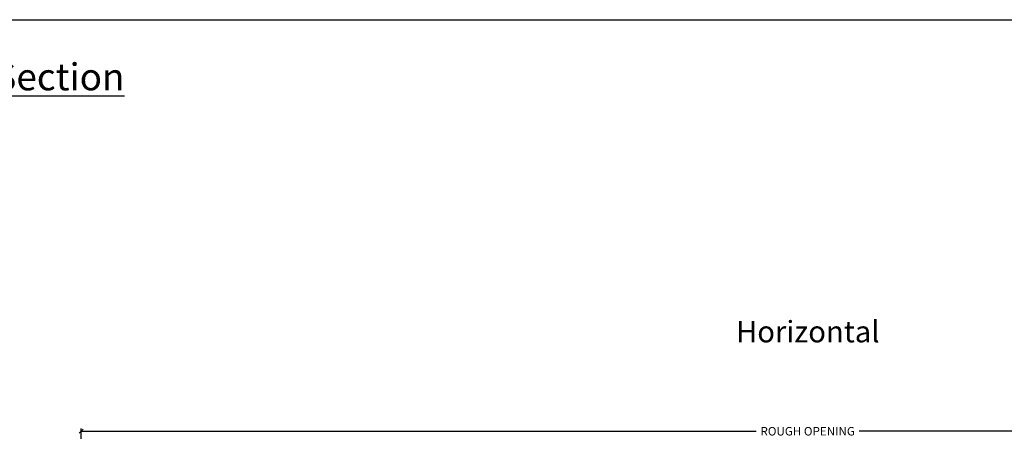
# Model space of a CAD drawing. Units: millimetres. Extents: x 0 to 61.8, y 0 to 28.5.
# Drawn here: x 21.1 to 44.2, y 18.8 to 28.5 of the extents above; entities that cross this region are included whole.
import ezdxf

# ---------------------------------------------------------------- set-up
doc = ezdxf.new("R2010")
doc.units = ezdxf.units.MM
doc.layers.get('Defpoints').update_dxf_attribs({"lineweight": 18})
doc.styles.get("Standard").update_dxf_attribs({"font": 'arial.ttf'})
doc.dimstyles.new('0000021A90BDCD68', dxfattribs={"dimtxt": 0.2, "dimasz": 0.09, "dimexe": 0.062, "dimexo": 0.0625, "dimgap": 0.025, "dimtad": 0, "dimtih": 1, "dimtoh": 1, "dimdec": 4, "dimzin": 0, "dimdsep": 46, "dimlunit": 5, "dimtxsty": 'Standard', "dimblk": 'OBLIQUE', "dimcen": 0, "dimclrd": 256, "dimclre": 256, "dimclrt": 256, "dimadec": 0, "dimazin": 0, "dimtfac": 1, "dimtdec": 4, "dimtofl": 0, "dimtmove": 0, "dimatfit": 3, "dimldrblk": 'ARCHTICK', "dimfxl": 0, "dimfrac": 1, "dimtolj": 1, "dimtzin": 0, "dimlwd": -1, "dimlwe": -1, "dimarcsym": 0})

# ---------------------------------------------------------------- blocks, each defined once
blk = doc.blocks.new('_OBLIQUE')
at = {"color": 0, "linetype": 'ByBlock'}
blk.add_line((-0.5, -0.5), (0.5, 0.5), dxfattribs=at)
blk = doc.blocks.new('*D80')
at = {"transparency": 16777216}
for p, q in [((22.548, 14.453), (22.548, 18.852)), ((22.548, 18.79), (38.41, 18.79)), ((56.905, 18.79), (40.827, 18.79)), ((56.905, 14.404), (56.905, 18.852))]:
    blk.add_line(p, q, dxfattribs=at)
at = {"layer": 'Defpoints', "color": 0, "transparency": 16777216}
for p in [(56.905, 18.79), (22.548, 14.39), (56.905, 14.341)]:
    blk.add_point(p, dxfattribs=at)
at = {"transparency": 16777216, "xscale": 0.09, "yscale": 0.09, "zscale": 0.09, "rotation": 180}
blk.add_blockref('_OBLIQUE', (22.548, 18.79), dxfattribs=at)
at = {"transparency": 16777216, "xscale": 0.09, "yscale": 0.09, "zscale": 0.09}
blk.add_blockref('_OBLIQUE', (56.905, 18.79), dxfattribs=at)
at = {"transparency": 16777216, "insert": (39.619, 18.79), "char_height": 0.2, "attachment_point": 5}
blk.add_mtext('\\A1;ROUGH OPENING', dxfattribs=at)
blk = doc.blocks.new('_ArchTick')
at = {"color": 0, "linetype": 'ByBlock', "const_width": 0.15}
blk.add_lwpolyline([(-0.5, -0.5), (0.5, 0.5)], dxfattribs=at)

msp = doc.modelspace()

# ---------------------------------------------------------------- linework, layer by layer
at = {"color": 0}
msp.add_lwpolyline([(61.83232, 0), (0, 0), (0, 28.46575), (61.83232, 28.46575)], close=True, dxfattribs=at)

# ---------------------------------------------------------------- texts
note = msp.add_mtext_dynamic_manual_height_columns('{\\fCalibri|b0|i0|c0|p34;\\H0.91667x;\\L\\C256;PD Dual 5-9/16 Sliding Aluminum Screen Cross Section\\A1;\\fCalibri Light|b0|i0|c0|p34;\\H1.09091x;\\C0;\\P}', width=33.2232915, gutter_width=3.46528, heights=[0.89654, 0], dxfattribs=dict(at, insert=(1.58399, 27.43997), char_height=0.69305613, attachment_point=1))
at = {"color": 0, "insert": (37.93438, 21.38344), "char_height": 0.5033707, "attachment_point": 1}
msp.add_mtext_dynamic_manual_height_columns('{\\fCalibri Light|b0|i0|c0|p34;Horizontal} ', width=0.6865535, gutter_width=2.51685, heights=[0], dxfattribs=at)

# ---------------------------------------------------------------- dimensions: what is measured, and where the dimension line sits
dim = msp.add_linear_dim(base=(56.90453, 18.78976), p1=(22.54767, 14.39018), p2=(56.90453, 14.341), text='ROUGH OPENING', dimstyle='0000021A90BDCD68', override={"dimpost": '"'})
dim.commit()
dim.dimension.update_dxf_attribs({"geometry": '*D80', "text_midpoint": (39.61866, 18.78976), "dimtype": 160})

doc.saveas('drawing.dxf')
